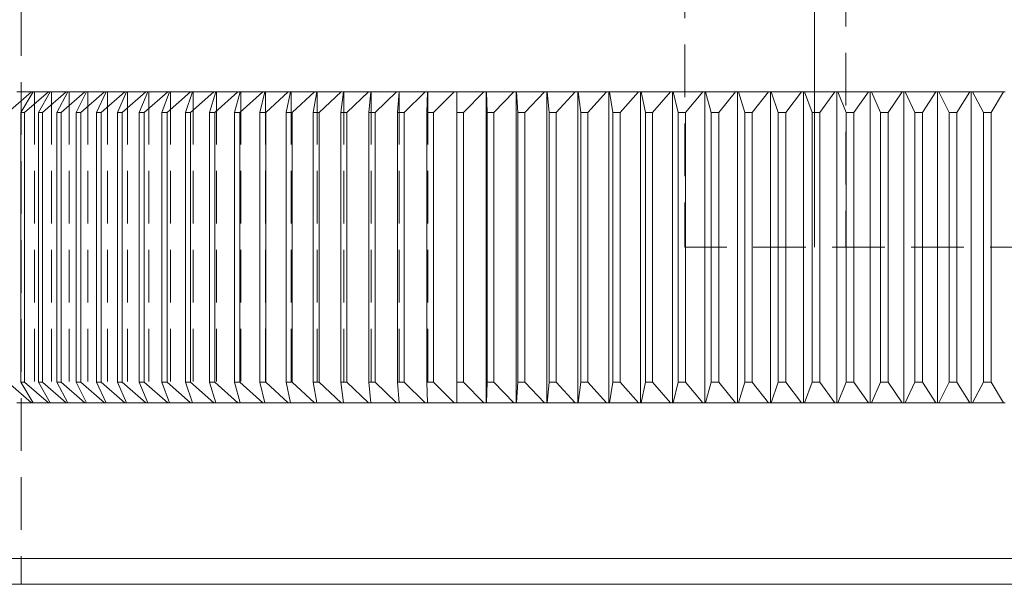
# Model space of a CAD drawing. Units: millimetres. Extents: x 4 to 234, y 4 to 164.
# Drawn here: x 14 to 33, y 74 to 85 of the extents above; entities that cross this region are included whole.
import ezdxf

# ---------------------------------------------------------------- set-up
doc = ezdxf.new("R2010")
doc.units = ezdxf.units.MM
doc.header["$LTSCALE"] = 0.8
doc.linetypes.add('HIDDEN', pattern=[1.905, 1.27, -0.635])

msp = doc.modelspace()

# ---------------------------------------------------------------- linework, layer by layer
at = {"color": 7, "linetype": 'Continuous', "lineweight": 0}
msp.add_line((29.433, 80.879), (29.433, 95.821), dxfattribs=at)
at = {"color": 7, "linetype": 'HIDDEN', "lineweight": 0}
for p, q in [((30.033, 95.296), (30.033, 80.879)), ((26.933, 90.888), (26.933, 80.879)), ((14.133, 87.112), (14.133, 74.379)), ((14.392, 83.879), (14.392, 77.879)), ((14.719, 83.879), (14.719, 77.879)), ((15.061, 83.879), (15.061, 77.879)), ((15.421, 83.879), (15.421, 77.879)), ((15.796, 83.879), (15.796, 77.879)), ((16.187, 83.879), (16.187, 77.879)), ((16.594, 83.879), (16.594, 77.879)), ((17.016, 83.879), (17.016, 77.879)), ((17.452, 83.879), (17.452, 77.879)), ((17.903, 83.879), (17.903, 77.879)), ((18.368, 83.879), (18.368, 77.879)), ((18.846, 83.879), (18.846, 77.879)), ((19.337, 83.879), (19.337, 77.879)), ((19.841, 83.879), (19.841, 77.879)), ((20.357, 83.879), (20.357, 77.879)), ((20.884, 83.879), (20.884, 77.879)), ((21.423, 83.879), (21.423, 77.879)), ((21.973, 83.879), (21.973, 77.879)), ((39.933, 80.879), (26.933, 80.879))]:
    msp.add_line(p, q, dxfattribs=at)
at = {"color": 7, "linetype": 'Continuous', "lineweight": 15}
for p, q in [((14.335, 83.879), (13.875, 83.479)), ((14.052, 83.879), (14.335, 83.879)), ((14.127, 83.479), (14.363, 83.879)), ((14.661, 83.879), (14.201, 83.479)), ((14.363, 83.879), (14.335, 83.879)), ((14.363, 83.879), (14.661, 83.879)), ((14.466, 83.479), (14.69, 83.879)), ((15.004, 83.879), (14.544, 83.479)), ((14.69, 83.879), (14.661, 83.879)), ((14.69, 83.879), (15.004, 83.879)), ((14.823, 83.479), (15.035, 83.879)), ((15.363, 83.879), (14.904, 83.479)), ((15.035, 83.879), (15.004, 83.879)), ((15.035, 83.879), (15.363, 83.879)), ((15.196, 83.479), (15.396, 83.879)), ((15.739, 83.879), (15.281, 83.479)), ((15.396, 83.879), (15.363, 83.879)), ((15.396, 83.879), (15.739, 83.879)), ((15.586, 83.479), (15.773, 83.879)), ((16.13, 83.879), (15.674, 83.479)), ((15.773, 83.879), (15.739, 83.879)), ((15.773, 83.879), (16.13, 83.879)), ((15.991, 83.479), (16.166, 83.879)), ((16.537, 83.879), (16.083, 83.479)), ((16.166, 83.879), (16.13, 83.879)), ((16.166, 83.879), (16.537, 83.879)), ((16.412, 83.479), (16.574, 83.879)), ((16.959, 83.879), (16.508, 83.479)), ((16.574, 83.879), (16.537, 83.879)), ((16.574, 83.879), (16.959, 83.879)), ((16.848, 83.479), (16.997, 83.879)), ((17.396, 83.879), (16.947, 83.479)), ((16.997, 83.879), (16.959, 83.879)), ((16.997, 83.879), (17.396, 83.879)), ((17.3, 83.479), (17.435, 83.879)), ((17.435, 83.879), (17.396, 83.879)), ((17.847, 83.879), (17.402, 83.479)), ((17.435, 83.879), (17.847, 83.879)), ((17.765, 83.479), (17.888, 83.879)), ((17.888, 83.879), (17.847, 83.879)), ((18.312, 83.879), (17.871, 83.479)), ((17.888, 83.879), (18.312, 83.879)), ((18.245, 83.479), (18.354, 83.879)), ((18.354, 83.879), (18.312, 83.879)), ((18.791, 83.879), (18.353, 83.479)), ((18.354, 83.879), (18.791, 83.879)), ((18.738, 83.479), (18.834, 83.879)), ((18.834, 83.879), (18.791, 83.879)), ((18.834, 83.879), (19.283, 83.879)), ((19.283, 83.879), (18.849, 83.479)), ((19.244, 83.479), (19.327, 83.879)), ((19.327, 83.879), (19.283, 83.879)), ((19.327, 83.879), (19.787, 83.879)), ((19.787, 83.879), (19.359, 83.479)), ((19.764, 83.479), (19.832, 83.879)), ((19.832, 83.879), (19.787, 83.879)), ((19.832, 83.879), (20.304, 83.879)), ((20.304, 83.879), (19.88, 83.479)), ((20.295, 83.479), (20.35, 83.879)), ((20.35, 83.879), (20.304, 83.879)), ((20.35, 83.879), (20.832, 83.879)), ((20.832, 83.879), (20.414, 83.479)), ((20.879, 83.879), (20.832, 83.879)), ((20.838, 83.479), (20.879, 83.879)), ((20.879, 83.879), (21.372, 83.879)), ((21.372, 83.879), (20.96, 83.479)), ((21.42, 83.879), (21.372, 83.879)), ((21.392, 83.479), (21.42, 83.879)), ((21.42, 83.879), (21.922, 83.879)), ((21.922, 83.879), (21.517, 83.479)), ((21.971, 83.879), (21.922, 83.879)), ((21.957, 83.479), (21.971, 83.879)), ((21.971, 83.879), (22.483, 83.879)), ((22.483, 83.879), (22.084, 83.479)), ((22.533, 83.879), (22.483, 83.879)), ((22.533, 83.879), (23.053, 83.879)), ((22.533, 83.479), (22.533, 83.879)), ((23.053, 83.879), (22.662, 83.479)), ((23.102, 83.879), (23.053, 83.879)), ((23.102, 83.879), (23.102, 77.879)), ((23.104, 83.879), (23.102, 83.879)), ((23.104, 83.879), (23.633, 83.879)), ((23.118, 83.479), (23.104, 83.879)), ((23.633, 83.879), (23.249, 83.479)), ((23.681, 83.879), (23.633, 83.879)), ((23.681, 83.879), (23.681, 77.879)), ((23.685, 83.879), (23.681, 83.879)), ((23.685, 83.879), (24.222, 83.879)), ((23.712, 83.479), (23.685, 83.879)), ((24.222, 83.879), (23.846, 83.479)), ((24.269, 83.879), (24.222, 83.879)), ((24.269, 83.879), (24.269, 77.879)), ((24.274, 83.879), (24.269, 83.879)), ((24.274, 83.879), (24.819, 83.879)), ((24.315, 83.479), (24.274, 83.879)), ((24.819, 83.879), (24.45, 83.479)), ((24.865, 83.879), (24.819, 83.879)), ((24.865, 83.879), (24.865, 77.879)), ((24.872, 83.879), (24.865, 83.879)), ((24.872, 83.879), (25.423, 83.879)), ((24.927, 83.479), (24.872, 83.879)), ((25.423, 83.879), (25.063, 83.479)), ((25.468, 83.879), (25.423, 83.879)), ((25.468, 83.879), (25.468, 77.879)), ((25.477, 83.879), (25.468, 83.879)), ((25.477, 83.879), (26.035, 83.879)), ((25.546, 83.479), (25.477, 83.879)), ((26.035, 83.879), (25.684, 83.479)), ((26.079, 83.879), (26.035, 83.879)), ((26.079, 83.879), (26.079, 77.879)), ((26.089, 83.879), (26.079, 83.879)), ((26.089, 83.879), (26.653, 83.879)), ((26.171, 83.479), (26.089, 83.879)), ((26.653, 83.879), (26.311, 83.479)), ((26.696, 83.879), (26.653, 83.879)), ((26.696, 83.879), (26.696, 77.879)), ((26.708, 83.879), (26.696, 83.879)), ((26.708, 83.879), (27.278, 83.879)), ((26.804, 83.479), (26.708, 83.879)), ((27.278, 83.879), (26.945, 83.479)), ((27.319, 83.879), (27.278, 83.879)), ((27.319, 83.879), (27.319, 77.879)), ((27.333, 83.879), (27.319, 83.879)), ((27.333, 83.879), (27.908, 83.879)), ((27.442, 83.479), (27.333, 83.879)), ((27.908, 83.879), (27.585, 83.479)), ((27.948, 83.879), (27.908, 83.879)), ((27.948, 83.879), (27.948, 77.879)), ((27.964, 83.879), (27.948, 83.879)), ((27.964, 83.879), (28.543, 83.879)), ((28.086, 83.479), (27.964, 83.879)), ((28.543, 83.879), (28.23, 83.479)), ((28.582, 83.879), (28.543, 83.879)), ((28.582, 83.879), (28.582, 77.879)), ((28.599, 83.879), (28.582, 83.879)), ((28.599, 83.879), (29.182, 83.879)), ((28.734, 83.479), (28.599, 83.879)), ((29.182, 83.879), (28.879, 83.479)), ((29.22, 83.879), (29.182, 83.879)), ((29.22, 83.879), (29.22, 77.879)), ((29.238, 83.879), (29.22, 83.879)), ((29.238, 83.879), (29.825, 83.879)), ((29.387, 83.479), (29.238, 83.879)), ((29.825, 83.879), (29.533, 83.479)), ((29.862, 83.879), (29.825, 83.879)), ((29.862, 83.879), (29.862, 77.879)), ((29.882, 83.879), (29.862, 83.879)), ((29.882, 83.879), (30.471, 83.879)), ((30.044, 83.479), (29.882, 83.879)), ((30.471, 83.879), (30.19, 83.479)), ((30.506, 83.879), (30.471, 83.879)), ((30.506, 83.879), (30.506, 77.879)), ((30.528, 83.879), (30.506, 83.879)), ((30.528, 83.879), (31.12, 83.879)), ((30.703, 83.479), (30.528, 83.879)), ((31.12, 83.879), (30.85, 83.479)), ((31.154, 83.879), (31.12, 83.879)), ((31.154, 83.879), (31.154, 77.879)), ((31.178, 83.879), (31.154, 83.879)), ((31.178, 83.879), (31.771, 83.879)), ((31.365, 83.479), (31.178, 83.879)), ((31.771, 83.879), (31.512, 83.479)), ((31.804, 83.879), (31.771, 83.879)), ((31.804, 83.879), (31.804, 77.879)), ((31.829, 83.879), (31.804, 83.879)), ((31.829, 83.879), (32.424, 83.879)), ((32.028, 83.479), (31.829, 83.879)), ((32.424, 83.879), (32.176, 83.479)), ((32.455, 83.879), (32.424, 83.879)), ((32.455, 83.879), (32.455, 77.879)), ((32.481, 83.879), (32.455, 83.879)), ((32.481, 83.879), (33.077, 83.879)), ((32.693, 83.479), (32.481, 83.879)), ((33.077, 83.879), (32.841, 83.479)), ((33.107, 83.879), (33.077, 83.879)), ((14.201, 83.479), (14.127, 83.479)), ((14.127, 83.479), (14.127, 78.279)), ((14.201, 83.479), (14.201, 78.279)), ((14.544, 83.479), (14.466, 83.479)), ((14.466, 83.479), (14.466, 78.279)), ((14.544, 83.479), (14.544, 78.279)), ((14.904, 83.479), (14.823, 83.479)), ((14.823, 83.479), (14.823, 78.279)), ((14.904, 83.479), (14.904, 78.279)), ((15.281, 83.479), (15.196, 83.479)), ((15.196, 83.479), (15.196, 78.279)), ((15.281, 83.479), (15.281, 78.279)), ((15.674, 83.479), (15.586, 83.479)), ((15.586, 83.479), (15.586, 78.279)), ((15.674, 83.479), (15.674, 78.279)), ((16.083, 83.479), (15.991, 83.479)), ((15.991, 83.479), (15.991, 78.279)), ((16.083, 83.479), (16.083, 78.279)), ((16.508, 83.479), (16.412, 83.479)), ((16.412, 83.479), (16.412, 78.279)), ((16.508, 83.479), (16.508, 78.279)), ((16.947, 83.479), (16.848, 83.479)), ((16.848, 83.479), (16.848, 78.279)), ((16.947, 83.479), (16.947, 78.279)), ((17.402, 83.479), (17.3, 83.479)), ((17.3, 83.479), (17.3, 78.279)), ((17.402, 83.479), (17.402, 78.279)), ((17.871, 83.479), (17.765, 83.479)), ((17.765, 83.479), (17.765, 78.279)), ((17.871, 83.479), (17.871, 78.279)), ((18.353, 83.479), (18.245, 83.479)), ((18.245, 83.479), (18.245, 78.279)), ((18.353, 83.479), (18.353, 78.279)), ((18.849, 83.479), (18.738, 83.479)), ((18.738, 83.479), (18.738, 78.279)), ((18.849, 83.479), (18.849, 78.279)), ((19.359, 83.479), (19.244, 83.479)), ((19.244, 83.479), (19.244, 78.279)), ((19.359, 83.479), (19.359, 78.279)), ((19.88, 83.479), (19.764, 83.479)), ((19.764, 83.479), (19.764, 78.279)), ((19.88, 83.479), (19.88, 78.279)), ((20.414, 83.479), (20.295, 83.479)), ((20.295, 83.479), (20.295, 78.279)), ((20.414, 83.479), (20.414, 78.279)), ((20.96, 83.479), (20.838, 83.479)), ((20.838, 83.479), (20.838, 78.279)), ((20.96, 83.479), (20.96, 78.279)), ((21.517, 83.479), (21.392, 83.479)), ((21.392, 83.479), (21.392, 78.279)), ((21.517, 83.479), (21.517, 78.279)), ((22.084, 83.479), (21.957, 83.479)), ((21.957, 83.479), (21.957, 78.279)), ((22.084, 83.479), (22.084, 78.279)), ((22.662, 83.479), (22.533, 83.479)), ((22.533, 83.479), (22.533, 78.279)), ((22.662, 83.479), (22.662, 78.279)), ((23.249, 83.479), (23.118, 83.479)), ((23.118, 83.479), (23.118, 78.279)), ((23.249, 83.479), (23.249, 78.279)), ((23.846, 83.479), (23.712, 83.479)), ((23.712, 83.479), (23.712, 78.279)), ((23.846, 83.479), (23.846, 78.279)), ((24.45, 83.479), (24.315, 83.479)), ((24.315, 83.479), (24.315, 78.279)), ((24.45, 83.479), (24.45, 78.279)), ((25.063, 83.479), (24.927, 83.479)), ((24.927, 83.479), (24.927, 78.279)), ((25.063, 83.479), (25.063, 78.279)), ((25.684, 83.479), (25.546, 83.479)), ((25.546, 83.479), (25.546, 78.279)), ((25.684, 83.479), (25.684, 78.279)), ((26.311, 83.479), (26.171, 83.479)), ((26.171, 83.479), (26.171, 78.279)), ((26.311, 83.479), (26.311, 78.279)), ((26.945, 83.479), (26.804, 83.479)), ((26.804, 83.479), (26.804, 78.279)), ((26.945, 83.479), (26.945, 78.279)), ((27.585, 83.479), (27.442, 83.479)), ((27.442, 83.479), (27.442, 78.279)), ((27.585, 83.479), (27.585, 78.279)), ((28.23, 83.479), (28.086, 83.479)), ((28.086, 83.479), (28.086, 78.279)), ((28.23, 83.479), (28.23, 78.279)), ((28.879, 83.479), (28.734, 83.479)), ((28.734, 83.479), (28.734, 78.279)), ((28.879, 83.479), (28.879, 78.279)), ((29.533, 83.479), (29.387, 83.479)), ((29.387, 83.479), (29.387, 78.279)), ((29.533, 83.479), (29.533, 78.279)), ((30.19, 83.479), (30.044, 83.479)), ((30.044, 83.479), (30.044, 78.279)), ((30.19, 83.479), (30.19, 78.279)), ((30.85, 83.479), (30.703, 83.479)), ((30.703, 83.479), (30.703, 78.279)), ((30.85, 83.479), (30.85, 78.279)), ((31.512, 83.479), (31.365, 83.479)), ((31.365, 83.479), (31.365, 78.279)), ((31.512, 83.479), (31.512, 78.279)), ((32.176, 83.479), (32.028, 83.479)), ((32.028, 83.479), (32.028, 78.279)), ((32.176, 83.479), (32.176, 78.279)), ((32.841, 83.479), (32.693, 83.479)), ((32.693, 83.479), (32.693, 78.279)), ((32.841, 83.479), (32.841, 78.279)), ((13.875, 78.279), (14.335, 77.879)), ((14.127, 78.279), (14.201, 78.279)), ((14.363, 77.879), (14.127, 78.279)), ((14.201, 78.279), (14.661, 77.879)), ((14.466, 78.279), (14.544, 78.279)), ((14.69, 77.879), (14.466, 78.279)), ((14.544, 78.279), (15.004, 77.879)), ((14.823, 78.279), (14.904, 78.279)), ((15.035, 77.879), (14.823, 78.279)), ((14.904, 78.279), (15.363, 77.879)), ((15.196, 78.279), (15.281, 78.279)), ((15.396, 77.879), (15.196, 78.279)), ((15.281, 78.279), (15.739, 77.879)), ((15.586, 78.279), (15.674, 78.279)), ((15.773, 77.879), (15.586, 78.279)), ((15.674, 78.279), (16.13, 77.879)), ((15.991, 78.279), (16.083, 78.279)), ((16.166, 77.879), (15.991, 78.279)), ((16.083, 78.279), (16.537, 77.879)), ((16.412, 78.279), (16.508, 78.279)), ((16.574, 77.879), (16.412, 78.279)), ((16.508, 78.279), (16.959, 77.879)), ((16.848, 78.279), (16.947, 78.279)), ((16.997, 77.879), (16.848, 78.279)), ((16.947, 78.279), (17.396, 77.879)), ((17.3, 78.279), (17.402, 78.279)), ((17.435, 77.879), (17.3, 78.279)), ((17.402, 78.279), (17.847, 77.879)), ((17.765, 78.279), (17.871, 78.279)), ((17.888, 77.879), (17.765, 78.279)), ((17.871, 78.279), (18.312, 77.879)), ((18.245, 78.279), (18.353, 78.279)), ((18.354, 77.879), (18.245, 78.279)), ((18.353, 78.279), (18.791, 77.879)), ((18.738, 78.279), (18.849, 78.279)), ((18.834, 77.879), (18.738, 78.279)), ((18.849, 78.279), (19.283, 77.879)), ((19.244, 78.279), (19.359, 78.279)), ((19.327, 77.879), (19.244, 78.279)), ((19.359, 78.279), (19.787, 77.879)), ((19.764, 78.279), (19.88, 78.279)), ((19.832, 77.879), (19.764, 78.279)), ((19.88, 78.279), (20.304, 77.879)), ((20.295, 78.279), (20.414, 78.279)), ((20.35, 77.879), (20.295, 78.279)), ((20.414, 78.279), (20.832, 77.879)), ((20.838, 78.279), (20.96, 78.279)), ((20.879, 77.879), (20.838, 78.279)), ((20.96, 78.279), (21.372, 77.879)), ((21.392, 78.279), (21.517, 78.279)), ((21.42, 77.879), (21.392, 78.279)), ((21.517, 78.279), (21.922, 77.879)), ((21.957, 78.279), (22.084, 78.279)), ((21.971, 77.879), (21.957, 78.279)), ((22.084, 78.279), (22.483, 77.879)), ((22.533, 78.279), (22.662, 78.279)), ((22.533, 77.879), (22.533, 78.279)), ((22.662, 78.279), (23.053, 77.879)), ((23.104, 77.879), (23.118, 78.279)), ((23.118, 78.279), (23.249, 78.279)), ((23.249, 78.279), (23.633, 77.879)), ((23.685, 77.879), (23.712, 78.279)), ((23.712, 78.279), (23.846, 78.279)), ((23.846, 78.279), (24.222, 77.879)), ((24.274, 77.879), (24.315, 78.279)), ((24.315, 78.279), (24.45, 78.279)), ((24.45, 78.279), (24.819, 77.879)), ((24.872, 77.879), (24.927, 78.279)), ((24.927, 78.279), (25.063, 78.279)), ((25.063, 78.279), (25.423, 77.879)), ((25.477, 77.879), (25.546, 78.279)), ((25.546, 78.279), (25.684, 78.279)), ((25.684, 78.279), (26.035, 77.879)), ((26.089, 77.879), (26.171, 78.279)), ((26.171, 78.279), (26.311, 78.279)), ((26.311, 78.279), (26.653, 77.879)), ((26.708, 77.879), (26.804, 78.279)), ((26.804, 78.279), (26.945, 78.279)), ((26.945, 78.279), (27.278, 77.879)), ((27.333, 77.879), (27.442, 78.279)), ((27.442, 78.279), (27.585, 78.279)), ((27.585, 78.279), (27.908, 77.879)), ((27.964, 77.879), (28.086, 78.279)), ((28.086, 78.279), (28.23, 78.279)), ((28.23, 78.279), (28.543, 77.879)), ((28.599, 77.879), (28.734, 78.279)), ((28.734, 78.279), (28.879, 78.279)), ((28.879, 78.279), (29.182, 77.879)), ((29.238, 77.879), (29.387, 78.279)), ((29.387, 78.279), (29.533, 78.279)), ((29.533, 78.279), (29.825, 77.879)), ((29.882, 77.879), (30.044, 78.279)), ((30.044, 78.279), (30.19, 78.279)), ((30.19, 78.279), (30.471, 77.879)), ((30.528, 77.879), (30.703, 78.279)), ((30.703, 78.279), (30.85, 78.279)), ((30.85, 78.279), (31.12, 77.879)), ((31.178, 77.879), (31.365, 78.279)), ((31.365, 78.279), (31.512, 78.279)), ((31.512, 78.279), (31.771, 77.879)), ((31.829, 77.879), (32.028, 78.279)), ((32.028, 78.279), (32.176, 78.279)), ((32.176, 78.279), (32.424, 77.879)), ((32.481, 77.879), (32.693, 78.279)), ((32.693, 78.279), (32.841, 78.279)), ((32.841, 78.279), (33.077, 77.879)), ((14.335, 77.879), (14.052, 77.879)), ((14.335, 77.879), (14.363, 77.879)), ((14.661, 77.879), (14.363, 77.879)), ((14.661, 77.879), (14.69, 77.879)), ((15.004, 77.879), (14.69, 77.879)), ((15.004, 77.879), (15.035, 77.879)), ((15.363, 77.879), (15.035, 77.879)), ((15.363, 77.879), (15.396, 77.879)), ((15.739, 77.879), (15.396, 77.879)), ((15.739, 77.879), (15.773, 77.879)), ((16.13, 77.879), (15.773, 77.879)), ((16.13, 77.879), (16.166, 77.879)), ((16.537, 77.879), (16.166, 77.879)), ((16.537, 77.879), (16.574, 77.879)), ((16.959, 77.879), (16.574, 77.879)), ((16.959, 77.879), (16.997, 77.879)), ((17.396, 77.879), (16.997, 77.879)), ((17.396, 77.879), (17.435, 77.879)), ((17.847, 77.879), (17.435, 77.879)), ((17.847, 77.879), (17.888, 77.879)), ((18.312, 77.879), (17.888, 77.879)), ((18.312, 77.879), (18.354, 77.879)), ((18.791, 77.879), (18.354, 77.879)), ((18.791, 77.879), (18.834, 77.879)), ((19.283, 77.879), (18.834, 77.879)), ((19.283, 77.879), (19.327, 77.879)), ((19.787, 77.879), (19.327, 77.879)), ((19.787, 77.879), (19.832, 77.879)), ((20.304, 77.879), (19.832, 77.879)), ((20.304, 77.879), (20.35, 77.879)), ((20.832, 77.879), (20.35, 77.879)), ((20.832, 77.879), (20.879, 77.879)), ((21.372, 77.879), (20.879, 77.879)), ((21.372, 77.879), (21.42, 77.879)), ((21.922, 77.879), (21.42, 77.879)), ((21.922, 77.879), (21.971, 77.879)), ((22.483, 77.879), (21.971, 77.879)), ((22.483, 77.879), (22.533, 77.879)), ((23.053, 77.879), (22.533, 77.879)), ((23.053, 77.879), (23.102, 77.879)), ((23.102, 77.879), (23.104, 77.879)), ((23.633, 77.879), (23.104, 77.879)), ((23.633, 77.879), (23.681, 77.879)), ((23.681, 77.879), (23.685, 77.879)), ((24.222, 77.879), (23.685, 77.879)), ((24.222, 77.879), (24.269, 77.879)), ((24.269, 77.879), (24.274, 77.879)), ((24.819, 77.879), (24.274, 77.879)), ((24.819, 77.879), (24.865, 77.879)), ((24.865, 77.879), (24.872, 77.879)), ((25.423, 77.879), (24.872, 77.879)), ((25.423, 77.879), (25.468, 77.879)), ((25.468, 77.879), (25.477, 77.879)), ((26.035, 77.879), (25.477, 77.879)), ((26.035, 77.879), (26.079, 77.879)), ((26.079, 77.879), (26.089, 77.879)), ((26.653, 77.879), (26.089, 77.879)), ((26.653, 77.879), (26.696, 77.879)), ((26.696, 77.879), (26.708, 77.879)), ((27.278, 77.879), (26.708, 77.879)), ((27.278, 77.879), (27.319, 77.879)), ((27.319, 77.879), (27.333, 77.879)), ((27.908, 77.879), (27.333, 77.879)), ((27.908, 77.879), (27.948, 77.879)), ((27.948, 77.879), (27.964, 77.879)), ((28.543, 77.879), (27.964, 77.879)), ((28.543, 77.879), (28.582, 77.879)), ((28.582, 77.879), (28.599, 77.879)), ((29.182, 77.879), (28.599, 77.879)), ((29.182, 77.879), (29.22, 77.879)), ((29.22, 77.879), (29.238, 77.879)), ((29.825, 77.879), (29.238, 77.879)), ((29.825, 77.879), (29.862, 77.879)), ((29.862, 77.879), (29.882, 77.879)), ((30.471, 77.879), (29.882, 77.879)), ((30.471, 77.879), (30.506, 77.879)), ((30.506, 77.879), (30.528, 77.879)), ((31.12, 77.879), (30.528, 77.879)), ((31.12, 77.879), (31.154, 77.879)), ((31.154, 77.879), (31.178, 77.879)), ((31.771, 77.879), (31.178, 77.879)), ((31.771, 77.879), (31.804, 77.879)), ((31.804, 77.879), (31.829, 77.879)), ((32.424, 77.879), (31.829, 77.879)), ((32.424, 77.879), (32.455, 77.879)), ((32.455, 77.879), (32.481, 77.879)), ((33.077, 77.879), (32.481, 77.879)), ((33.077, 77.879), (33.107, 77.879)), ((11.633, 74.879), (55.233, 74.879)), ((54.733, 74.379), (12.133, 74.379))]:
    msp.add_line(p, q, dxfattribs=at)

doc.saveas('drawing.dxf')
